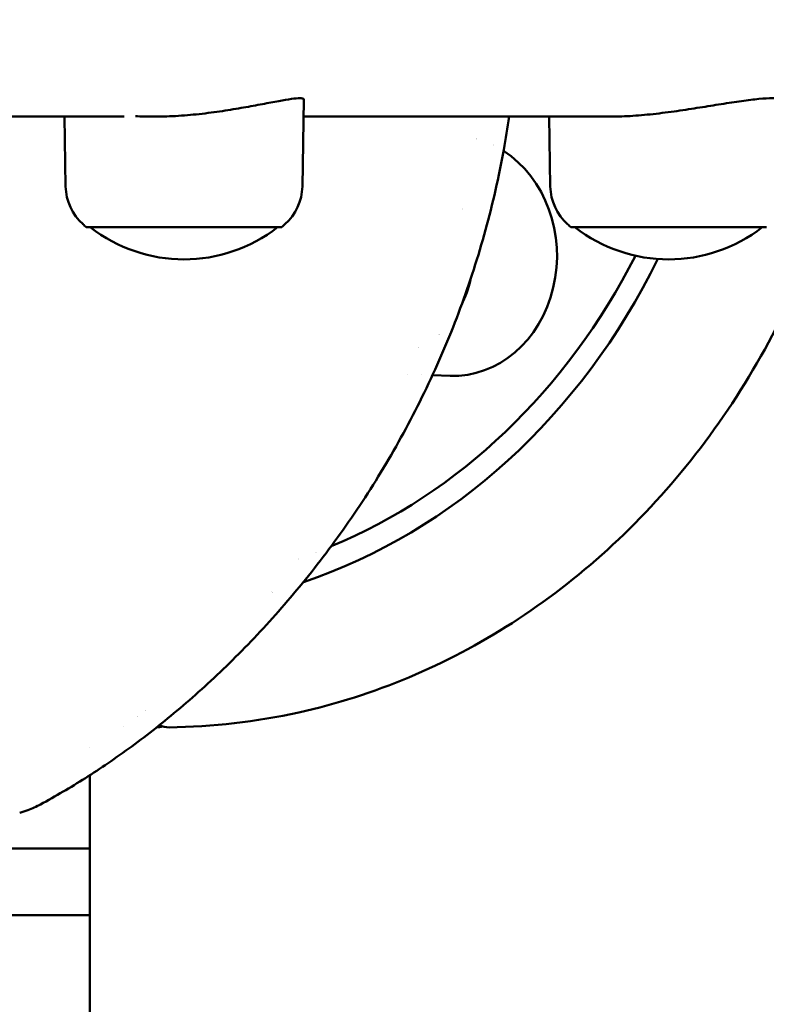
# Model space of a CAD drawing. Units: millimetres. Extents: x -262 to 5579, y 6 to 5044.
# Drawn here: x 697 to 809, y 992 to 1140 of the extents above; entities that cross this region are included whole.
import ezdxf

# ---------------------------------------------------------------- set-up
doc = ezdxf.new("R2010")
doc.units = ezdxf.units.MM
doc.layers.add('MD_Visible', color=7, linetype='Continuous', lineweight=50)
doc.styles.get("Standard").update_dxf_attribs({"font": 'Square-721-BT.ttf'})
doc.dimstyles.new('OLCU', dxfattribs={"dimtxt": 300, "dimasz": 150, "dimexe": 0.18, "dimexo": 0.0625, "dimgap": 50, "dimtad": 1, "dimdec": 0, "dimlfac": 0.1, "dimrnd": 5, "dimzin": 0, "dimdsep": 46, "dimtxsty": 'Standard', "dimcen": 0.09, "dimse1": 1, "dimse2": 1, "dimadec": 0, "dimazin": 0, "dimtfac": 1, "dimtdec": 0, "dimtofl": 0, "dimtmove": 0, "dimatfit": 3, "dimfxl": 1, "dimtolj": 1, "dimtzin": 0, "dimarcsym": 0})

# ---------------------------------------------------------------- blocks, each defined once
blk = doc.blocks.new('CustomObjectsInViewport4_0')
at = {"layer": 'MD_Visible', "extrusion": (0, 1, 0)}
for p, q in [((1683.62, 1932.32), (1683.85, 1945.37)), ((1656.88, 1942.81), (1582.63, 1942.81)), ((1648.09, 1932.32), (1647.9, 1942.81)), ((1729.63, 1942.81), (1683.81, 1942.81)), ((1720.84, 1932.32), (1720.65, 1942.81)), ((1680.52, 1926.23), (1651.19, 1926.23)), ((1753.27, 1926.23), (1723.94, 1926.23)), ((1699.34, 1904.14), (1699.34, 1904.14)), ((1701.5, 1904.06), (1701.5, 1904.06)), ((1703.15, 1904), (1705.79, 1903.91)), ((1651.7, 1848.1), (1651.7, 1848.1)), ((1651.7, 1609.41), (1651.7, 1843.97)), ((1612.52, 1832.96), (1651.7, 1832.96)), ((1602.44, 1822.96), (1651.7, 1822.96))]:
    blk.add_line(p, q, dxfattribs=at)
at = {"layer": 'MD_Visible', "extrusion": (1.22465e-16, 0, -1)}
for centre, radius, start, end in [((-1655.83, 1932.45), 7.74, 311.5634, 359), ((-1675.88, 1932.45), 7.74, 181, 228.4366), ((-1728.58, 1932.45), 7.74, 311.5634, 359), ((-1665.85, 1943.76), 22.85, 309.9055, 311.5634), ((-1665.85, 1944.24), 22.85, 232.0247, 307.9753), ((-1665.85, 1943.76), 22.85, 228.4366, 230.0945), ((-1738.6, 1943.76), 22.85, 309.9055, 311.5634), ((-1738.6, 1944.24), 22.85, 232.0247, 307.9753)]:
    blk.add_arc(centre, radius, start, end, dxfattribs=at)
for centre, major_axis, start_param, end_param in [((1706.26, 1921.91), (0, 18), 0.229005, 0.229243), ((1706.26, 1921.91), (0, 18), 0.505495, 3.17183), ((1706.26, 1921.91), (0, 18), 0.397158, 0.397214), ((1696.53, 1921.91), (0, 14.66), 1.071466, 1.071601), ((1658.63, 1972.96), (0, 100.5), 2.103267, 2.798159), ((1658.63, 1972.96), (0, 100.5), 2.103267, 2.798159), ((1696.53, 1921.91), (0, 14.66), 2.50032, 2.500401), ((1696.53, 1921.91), (0, 14.66), 2.777202, 2.777387), ((1658.63, 1972.96), (0, 100.5), 2.825869, 2.825879), ((1658.63, 1972.96), (0, 100.5), 2.825869, 2.825879), ((1658.63, 1972.96), (0, 100.5), 2.857131, 2.857145), ((1658.63, 1972.96), (0, 100.5), 2.857131, 2.857145)]:
    blk.add_ellipse(centre, major_axis=major_axis, ratio=0.866025, start_param=start_param, end_param=end_param, dxfattribs=at)
at = {"layer": 'MD_Visible', "extrusion": (1.22465e-16, -8.21073e-48, -1)}
blk.add_ellipse((1696.53, 1921.91), major_axis=(0, 14.66), ratio=0.866025, start_param=1.071466, end_param=1.071601, dxfattribs=at)
at = {"layer": 'MD_Visible'}
for centre, major_axis, ratio, start_param, end_param in [((1658.63, 1972.96), (0, 104.12), 0.866025, 3.424239, 4.194834), ((1658.63, 1972.96), (0, 104.12), 0.866025, 3.370086, 3.370102), ((1661.77, 1861.81), (0.11, 10.65), 0.49998, 2.583311, 2.583328), ((1661.77, 1861.81), (0.11, 10.65), 0.49998, 3.158139, 3.325708)]:
    blk.add_ellipse(centre, major_axis=major_axis, ratio=ratio, start_param=start_param, end_param=end_param, dxfattribs=at)
at = {"layer": 'MD_Visible', "extrusion": (1.22465e-16, 1.09476e-47, -1)}
for start_param, end_param in [(1.814134, 2.09757), (2.777202, 2.777387)]:
    blk.add_ellipse((1696.53, 1921.91), major_axis=(0, 14.66), ratio=0.866025, start_param=start_param, end_param=end_param, dxfattribs=at)
at = {"layer": 'MD_Visible', "extrusion": (1.22465e-16, -4.10537e-48, -1)}
blk.add_ellipse((1696.53, 1921.91), major_axis=(0, 14.66), ratio=0.866025, start_param=1.814134, end_param=2.09757, dxfattribs=at)
at = {"layer": 'MD_Visible', "extrusion": (1.22465e-16, -1.36846e-48, -1)}
blk.add_ellipse((1696.53, 1921.91), major_axis=(0, 14.66), ratio=0.866025, start_param=2.50032, end_param=2.500401, dxfattribs=at)
at = {"layer": 'MD_Visible', "extrusion": (1.22465e-16, 3.85186e-34, -1)}
blk.add_ellipse((1663.5, 1861.81), major_axis=(-0.11, 10.65), ratio=0.49998, start_param=3.854519, end_param=3.854524, dxfattribs=at)
at = {"layer": 'MD_Visible', "extrusion": (1.22465e-16, 5.77779e-34, -1)}
blk.add_ellipse((1663.5, 1861.81), major_axis=(-0.11, 10.65), ratio=0.49998, start_param=3.141593, end_param=3.408678, dxfattribs=at)
at = {"layer": 'MD_Visible', "extrusion": (1.22465e-16, 4.93038e-32, -1)}
blk.add_ellipse((1638.62, 1850.15), major_axis=(-5.7, 10.56), ratio=0.796299, start_param=3.141029, end_param=3.141208, dxfattribs=at)
at = {"layer": 'MD_Visible'}
for points, knots in [([(1683.85, 1945.37), (1683.85, 1945.41), (1683.84, 1945.44), (1683.72, 1945.53), (1683.52, 1945.57), (1682.92, 1945.57), (1682.51, 1945.53), (1681.45, 1945.39), (1680.81, 1945.28), (1679.34, 1945.02), (1678.51, 1944.86), (1676.72, 1944.52), (1675.76, 1944.34), (1673.81, 1944), (1672.74, 1943.82), (1670.51, 1943.49), (1669.34, 1943.33), (1666.96, 1943.07), (1665.75, 1942.97), (1663.39, 1942.84), (1662.23, 1942.81), (1661.13, 1942.81)], [4.988599, 4.988599, 4.988599, 4.988599, 5.112165, 5.112165, 5.45315, 5.45315, 5.794134, 5.794134, 6.135119, 6.135119, 6.476103, 6.476103, 6.817088, 6.817088, 7.157747, 7.157747, 7.498406, 7.498406, 7.839065, 7.839065, 8.179724, 8.179724, 8.179724, 8.179724]), ([(1756.59, 1944.86), (1756.59, 1944.97), (1756.54, 1945.07), (1756.29, 1945.28), (1756.02, 1945.39), (1755.25, 1945.53), (1754.76, 1945.57), (1753.62, 1945.57), (1752.94, 1945.53), (1751.38, 1945.39), (1750.5, 1945.28), (1748.59, 1945.02), (1747.57, 1944.86), (1745.45, 1944.52), (1744.35, 1944.34), (1742.18, 1944), (1741.03, 1943.82), (1738.68, 1943.49), (1737.48, 1943.33), (1735.1, 1943.07), (1733.93, 1942.97), (1731.68, 1942.84), (1730.61, 1942.81), (1729.63, 1942.81)], [4.548485, 4.548485, 4.548485, 4.548485, 4.77118, 4.77118, 5.112165, 5.112165, 5.45315, 5.45315, 5.794134, 5.794134, 6.135119, 6.135119, 6.476103, 6.476103, 6.817088, 6.817088, 7.157747, 7.157747, 7.498406, 7.498406, 7.839065, 7.839065, 8.179724, 8.179724, 8.179724, 8.179724]), ([(1714.64, 1942.81), (1714.4, 1941.15), (1714.14, 1939.49), (1713.48, 1935.82), (1713.07, 1933.8), (1712.16, 1929.78), (1711.66, 1927.79), (1710.57, 1923.82), (1709.98, 1921.84), (1708.72, 1917.93), (1708.05, 1915.98), (1706.62, 1912.14), (1705.87, 1910.24), (1704.28, 1906.47), (1703.44, 1904.6), (1701.7, 1900.92), (1700.8, 1899.11), (1698.92, 1895.53), (1697.94, 1893.76), (1695.94, 1890.3), (1694.9, 1888.59), (1692.78, 1885.25), (1691.69, 1883.61), (1689.46, 1880.41), (1688.33, 1878.84), (1686.02, 1875.77), (1684.85, 1874.28), (1682.47, 1871.36), (1681.26, 1869.95), (1678.84, 1867.19), (1677.62, 1865.86), (1675.16, 1863.27), (1673.92, 1862.02), (1671.45, 1859.6), (1670.21, 1858.43), (1667.74, 1856.18), (1666.5, 1855.1), (1664.05, 1853.02), (1662.82, 1852.02), (1660.4, 1850.11), (1659.2, 1849.19), (1656.82, 1847.44), (1655.63, 1846.6), (1653.32, 1845.02), (1652.18, 1844.27), (1649.92, 1842.84), (1648.81, 1842.16), (1646.56, 1840.84), (1645.43, 1840.2), (1644.32, 1839.6)], [28.587575, 28.587575, 28.587575, 28.587575, 41.369994, 41.369994, 57.051483, 57.051483, 72.731279, 72.731279, 88.417396, 88.417396, 104.106771, 104.106771, 119.748165, 119.748165, 135.413244, 135.413244, 151.025533, 151.025533, 166.605668, 166.605668, 182.119274, 182.119274, 197.53299, 197.53299, 212.864755, 212.864755, 228.092997, 228.092997, 243.182695, 243.182695, 258.124804, 258.124804, 272.921442, 272.921442, 287.56056, 287.56056, 302.056635, 302.056635, 316.385599, 316.385599, 330.596476, 330.596476, 344.741307, 344.741307, 358.658227, 358.658227, 372.664523, 372.664523, 387.355199, 387.355199, 387.355199, 387.355199]), ([(1766.22, 1942.81), (1764.79, 1936.42), (1762.9, 1930.17), (1755.99, 1912.15), (1749.68, 1900.99), (1734.25, 1881.56), (1725.17, 1873.27), (1705.2, 1860.47), (1694.35, 1855.9), (1676.69, 1851.99), (1670.15, 1851.23), (1663.61, 1851.16)], [9.677824, 9.677824, 9.677824, 9.677824, 9.841785, 9.841785, 10.166737, 10.166737, 10.488734, 10.488734, 10.805737, 10.805737, 10.986577, 10.986577, 10.986577, 10.986577]), ([(1644.32, 1839.6), (1643.71, 1839.27), (1643.07, 1838.98), (1642.01, 1838.58), (1641.61, 1838.45), (1641.2, 1838.34)], [0, 0, 0, 0, 5.524032, 5.524032, 8.8487, 8.8487, 8.8487, 8.8487])]:
    blk.add_open_spline(points, degree=3, knots=knots, dxfattribs=at)
for points in [[(1661.13, 1942.81), (1660.28, 1942.81), (1659.42, 1942.83), (1658.58, 1942.87)], [(1729.63, 1942.81), (1729.63, 1942.81), (1729.63, 1942.81), (1729.63, 1942.81)], [(1656.76, 1851.34), (1656.76, 1851.34), (1656.76, 1851.34), (1656.76, 1851.34)]]:
    blk.add_open_spline(points, degree=3, dxfattribs=at)
blk = doc.blocks.new('*D10')
at = {"color": 0, "lineweight": -2, "transparency": 16777216}
blk.add_line((84.24, 1964.88), (1840.14, 1964.88), dxfattribs=at)
at = {"color": 0, "transparency": 16777216}
for points in [[(84.24, 1978.22), (84.24, 1951.55), (4.24, 1964.88)], [(1840.14, 1978.22), (1840.14, 1951.55), (1920.14, 1964.88)]]:
    blk.add_solid(points, dxfattribs=at)
at = {"layer": 'Defpoints', "color": 0, "transparency": 16777216}
for p in [(1920.14, 1964.88), (4.24, 1009.5), (1920.14, 307.22)]:
    blk.add_point(p, dxfattribs=at)
at = {"color": 0, "transparency": 16777216, "insert": (962.19, 2091.8), "char_height": 150, "attachment_point": 5}
blk.add_mtext('\\A1;190', dxfattribs=at)
blk = doc.blocks.new('*D11')
at = {"color": 0, "lineweight": -2, "transparency": 16777216}
blk.add_line((-36.47, 1836.8), (-36.47, 85.54), dxfattribs=at)
at = {"color": 0, "transparency": 16777216}
for points in [[(-49.8, 1836.8), (-23.13, 1836.8), (-36.47, 1916.8)], [(-49.8, 85.54), (-23.13, 85.54), (-36.47, 5.54)]]:
    blk.add_solid(points, dxfattribs=at)
at = {"layer": 'Defpoints', "color": 0, "transparency": 16777216}
for p in [(1742.48, 1916.8), (-36.47, 5.54), (977.33, 5.54)]:
    blk.add_point(p, dxfattribs=at)
at = {"color": 0, "transparency": 16777216, "insert": (-163.38, 961.17), "char_height": 150, "attachment_point": 5, "rotation": 90}
blk.add_mtext('\\A1;190', dxfattribs=at)

msp = doc.modelspace()

# ---------------------------------------------------------------- block references
msp.add_blockref('CustomObjectsInViewport4_0', (-944.31, -817.42))

# ---------------------------------------------------------------- dimensions: what is measured, and where the dimension line sits
dim = msp.add_linear_dim(base=(1920.14, 1964.88), p1=(4.24, 1009.5), p2=(1920.14, 307.22), dimstyle='OLCU', override={"dimtxt": 150, "dimasz": 80})
dim.commit()
dim.dimension.update_dxf_attribs({"geometry": '*D10', "text_midpoint": (962.19, 2091.8)})
dim = msp.add_linear_dim(base=(-36.47, 5.54), p1=(1742.48, 1916.8), p2=(977.33, 5.54), angle=90, dimstyle='OLCU', override={"dimtxt": 150, "dimasz": 80})
dim.commit()
dim.dimension.update_dxf_attribs({"geometry": '*D11', "text_midpoint": (-163.38, 961.17)})

doc.saveas('drawing.dxf')
